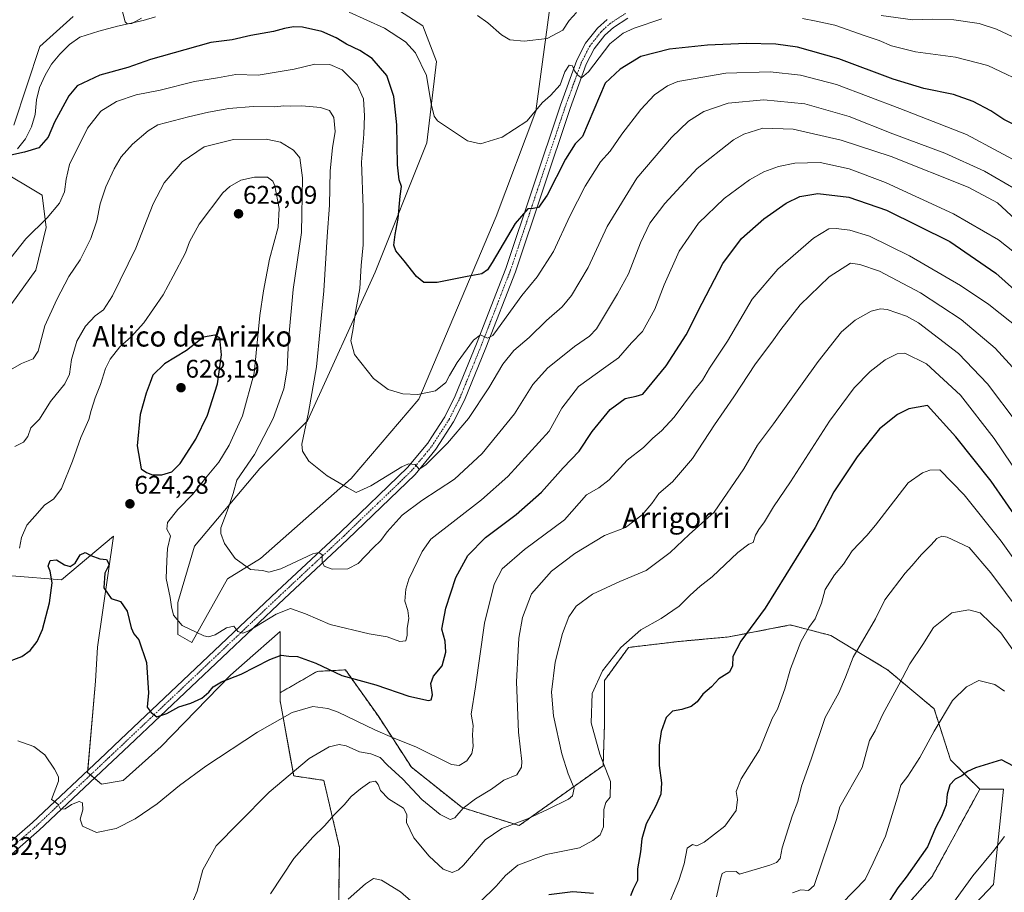
# Model space of a CAD drawing. Units: metres. Extents: x 631370 to 634828, y 4727367 to 4729746.
# Drawn here: x 632812 to 633198, y 4727607 to 4727949 of the extents above; entities that cross this region are included whole.
import ezdxf
from ezdxf.enums import TextEntityAlignment as Align

# ---------------------------------------------------------------- set-up
doc = ezdxf.new("R2010")
doc.units = ezdxf.units.M
doc.header["$MEASUREMENT"] = 0
doc.linetypes.add('TRAZO_Y_PUNTO', pattern=[1, 0.5, -0.25, 0, -0.25])
doc.linetypes.add('TRAZOS', pattern=[0.75, 0.5, -0.25])
for name, color, linetype, lineweight in [('Arbolado forestal', 92, 'TRAZOS', 0), ('Arbolado forestal CxS', 92, 'Continuous', 0), ('Camino', 19, 'Continuous', 0), ('Camino Cxs', 19, 'Continuous', 0), ('Camino eje', 39, 'TRAZO_Y_PUNTO', 13), ('Carátula', 7, 'Continuous', 5), ('Corriente natural lineal', 142, 'Continuous', 13), ('Cultivos herbáceos CxS', 92, 'Continuous', 0), ('Curva de nivel maestra', 36, 'Continuous', 30), ('Curva de nivel normal', 36, 'Continuous', 0), ('Matorral', 135, 'Continuous', 0), ('Matorral CxS', 135, 'Continuous', 0), ('Punto de cota en terreno', 7, 'Continuous', 0), ('Rótulo de punto de cota en terreno', 19, 'Continuous', 0), ('Texto cartográfico', 19, 'Continuous', 0)]:
    doc.layers.add(name, color=color, linetype=linetype, lineweight=lineweight)
doc.styles.add('Arial', font='txt', dxfattribs={"height": 0.2})

# ---------------------------------------------------------------- blocks, each defined once
blk = doc.blocks.new('*U150')
at = {"layer": 'Cultivos herbáceos CxS', "color": 92, "linetype": 'Continuous', "lineweight": 0}
for points in [[(633020.74, 4727962.02, 586.44), (633014.23, 4727913.52, 595.17), (632998.66, 4727872.22, 597.94), (632968.28, 4727800.54, 605.12), (632941.8, 4727769.38, 609.46), (632906.19, 4727738.05, 614.04), (632893.25, 4727730.02, 616.05), (632879.24, 4727705.09, 620.39), (632873.78, 4727708.21, 620.47), (632873.79, 4727720.67, 619.32), (632880.28, 4727742.89, 616.95), (632905.98, 4727773.27, 612.61), (632924.67, 4727791.97, 610), (632951.15, 4727850.41, 602.16), (632971.4, 4727901.05, 595.95), (632975.29, 4727932.99, 592.98), (632969.84, 4727947.02, 591.31), (632951.93, 4727958.71, 590.69)], [(632832.67, 4727950.69, 596.59), (632819.64, 4727938.91, 597.57), (632809.42, 4727908.06, 598.88)], [(632803.19, 4727890.92, 600.51), (632820.55, 4727880.51, 603.63), (632822.15, 4727867.85, 605.26), (632817.98, 4727851.19, 606.59), (632806.3, 4727834.83, 605.78)], [(632808.64, 4727731.2, 621.3), (632828.1, 4727729.64, 625.18), (632848.48, 4727746.77, 624.57), (632842.25, 4727703.14, 626.56), (632841.47, 4727689.9, 627.71), (632838.35, 4727654.06, 628.51), (632843.8, 4727649.38, 628.77), (632852.37, 4727650.94, 628.39), (632867.16, 4727664.19, 627.11), (632894.42, 4727692.23, 624.7), (632899.89, 4727697.05, 624.16), (632913.89, 4727709.37, 622.53), (632913.89, 4727685.29, 627.73), (632913.89, 4727682.1, 628.36), (632919.22, 4727652.68, 635.19), (632931.02, 4727650.94, 637.1), (632937.25, 4727624.45, 641.89), (632936.47, 4727575.36, 647.12)], [(633146.35, 4727586.66, 676.1), (633169.71, 4727613.15, 677.66), (633188.4, 4727647.43, 676.27), (633197.75, 4727647.43, 676.88), (633193.85, 4727610.03, 681.91), (633179.83, 4727595.23, 681.39)]]:
    blk.add_polyline3d(points, dxfattribs=at)
blk = doc.blocks.new('*U153')
at = {"layer": 'Matorral CxS', "color": 135, "linetype": 'Continuous', "lineweight": 0}
for points in [[(633179.83, 4727595.23, 681.39), (633193.85, 4727610.03, 681.91), (633197.75, 4727647.43, 676.88), (633188.4, 4727647.43, 676.27), (633176.96, 4727659.03, 672.78), (633170.5, 4727679.01, 668.86), (633152.28, 4727694.29, 663.23), (633129.95, 4727707.8, 657.15), (633114.08, 4727711.92, 652.86), (633089.98, 4727707.22, 648.91), (633070.59, 4727705.45, 647.16), (633050.61, 4727703.1, 645.33), (633041.21, 4727690.17, 645.62), (633041.2, 4727673.13, 646.52), (633040.62, 4727656.68, 644.7), (633007.7, 4727633.17, 640.31), (632985.37, 4727640.22, 634.71), (632965.39, 4727656.09, 632.54), (632952.46, 4727676.07, 627.94), (632939.53, 4727694.29, 624.19), (632928.37, 4727693.7, 625.65), (632913.89, 4727685.29, 627.73), (632913.89, 4727709.37, 622.53), (632899.89, 4727697.05, 624.16), (632894.42, 4727692.23, 624.7), (632867.16, 4727664.19, 627.11), (632852.37, 4727650.94, 628.39), (632843.8, 4727649.38, 628.77), (632838.35, 4727654.06, 628.51), (632841.47, 4727689.9, 627.71), (632842.25, 4727703.14, 626.56), (632848.48, 4727746.77, 624.57), (632828.1, 4727729.64, 625.18), (632808.64, 4727731.2, 621.3)], [(632806.3, 4727834.83, 605.78), (632817.98, 4727851.19, 606.59), (632822.15, 4727867.85, 605.26), (632820.55, 4727880.51, 603.63), (632803.19, 4727890.92, 600.51)], [(632809.42, 4727908.06, 598.88), (632819.64, 4727938.91, 597.57), (632832.67, 4727950.69, 596.59)], [(632951.93, 4727958.71, 590.69), (632969.84, 4727947.02, 591.31), (632975.29, 4727932.99, 592.98), (632971.4, 4727901.05, 595.95), (632951.15, 4727850.41, 602.16), (632924.67, 4727791.97, 610), (632905.98, 4727773.27, 612.61), (632880.28, 4727742.89, 616.95), (632873.79, 4727720.67, 619.32), (632873.78, 4727708.21, 620.47), (632879.24, 4727705.09, 620.39), (632893.25, 4727730.02, 616.05), (632906.19, 4727738.05, 614.04), (632941.8, 4727769.38, 609.46), (632968.28, 4727800.54, 605.12), (632998.66, 4727872.22, 597.94), (633014.23, 4727913.52, 595.17), (633020.74, 4727962.02, 586.44)]]:
    blk.add_polyline3d(points, dxfattribs=at)
blk = doc.blocks.new('*U189')
at = {"layer": 'Curva de nivel normal', "color": 36, "linetype": 'Continuous', "lineweight": 0}
blk.add_polyline3d([(633204.67, 4727827.58, 630), (633192.04, 4727837.72, 630), (633180.92, 4727845.14, 630), (633160.88, 4727856.7, 630), (633145.15, 4727864.43, 630), (633137.47, 4727866.8, 630), (633132.11, 4727867.42, 630), (633129.14, 4727867.31, 630), (633123.15, 4727863.74, 630), (633109.16, 4727851.54, 630), (633099.12, 4727839.7, 630), (633089.44, 4727823.24, 630), (633082.42, 4727812.63, 630), (633079.62, 4727807.91, 630), (633076.14, 4727803.61, 630), (633068.47, 4727793.45, 630), (633063.56, 4727788.05, 630), (633060.08, 4727785.25, 630), (633056.51, 4727781.56, 630), (633050.11, 4727776.55, 630), (633042.99, 4727768.92, 630), (633038.92, 4727765.72, 630), (633034.07, 4727762.92, 630), (633025.48, 4727753.11, 630), (633009.84, 4727741.58, 630), (633000.98, 4727733.88, 630), (632997.92, 4727727.88, 630), (632994.14, 4727712.55, 630), (632990.58, 4727687.68, 630), (632988.92, 4727676.85, 630), (632989.68, 4727672.42, 630), (632989.43, 4727668.77, 630), (632989.68, 4727664.16, 630), (632989.18, 4727661.42, 630), (632987.14, 4727658.53, 630), (632984.11, 4727656.73, 630), (632981.15, 4727657.13, 630), (632967.16, 4727664.12, 630), (632958.22, 4727667.61, 630), (632951.09, 4727670.72, 630), (632936.69, 4727677.74, 630), (632932.66, 4727679.14, 630), (632926.67, 4727679.88, 630), (632918.59, 4727677.55, 630), (632905.03, 4727669.82, 630), (632884.69, 4727656.44, 630), (632874.45, 4727648.97, 630), (632865.61, 4727641.68, 630), (632857.08, 4727635.87, 630), (632849.52, 4727632.02, 630), (632841.81, 4727630.48, 630), (632836.3, 4727633.02, 630), (632835.47, 4727635.64, 630), (632836.54, 4727639.32, 630), (632836.33, 4727642.06, 630), (632835.02, 4727642.58, 630), (632832.06, 4727641.43, 630), (632829.53, 4727639.78, 630), (632827.72, 4727639.58, 630), (632826.82, 4727641.4, 630), (632825.3, 4727642.82, 630), (632824.17, 4727643.45, 630), (632826.98, 4727650.64, 630), (632826.99, 4727652.32, 630), (632825.31, 4727655.27, 630), (632821.58, 4727660.97, 630), (632817.3, 4727664.28, 630), (632811, 4727666.4, 630)], dxfattribs=at)
blk = doc.blocks.new('*U203')
at = {"layer": 'Curva de nivel normal', "color": 36, "linetype": 'Continuous', "lineweight": 0}
for points in [[(632851.5, 4727954.56, 595), (632853.15, 4727948.54, 595), (632853.92, 4727947.83, 595), (632855.74, 4727947.92, 595), (632859.55, 4727950.06, 595)], [(632940.94, 4727952.31, 595), (632954.9, 4727946.14, 595), (632963.13, 4727940.73, 595), (632966.97, 4727936.43, 595), (632971.29, 4727927.55, 595), (632973.15, 4727916.42, 595), (632974.32, 4727911.54, 595), (632975.6, 4727909.75, 595), (632982.3, 4727905.23, 595), (632987.41, 4727901.82, 595), (632992.58, 4727900.66, 595), (633001.06, 4727903.38, 595), (633010.69, 4727909.58, 595), (633016.81, 4727916.97, 595), (633019.99, 4727919.69, 595), (633023.82, 4727923.8, 595), (633025.55, 4727928.98, 595), (633027.32, 4727931.57, 595), (633028.58, 4727931.28, 595), (633029.4, 4727929.41, 595), (633030.72, 4727927.65, 595), (633032.2, 4727926.56, 595), (633034.94, 4727928.93, 595), (633043.32, 4727939.97, 595), (633048.45, 4727944.12, 595), (633052.81, 4727946.14, 595), (633063.68, 4727949.76, 595)], [(633118.86, 4727949.92, 595), (633124.24, 4727948.84, 595), (633131.52, 4727947.24, 595), (633143.44, 4727943.04, 595), (633148.89, 4727941.26, 595), (633153.78, 4727939.17, 595), (633163.27, 4727936.76, 595), (633178.87, 4727934.67, 595), (633191.56, 4727931.47, 595), (633208.68, 4727923.29, 595)]]:
    blk.add_polyline3d(points, dxfattribs=at)
blk = doc.blocks.new('*U205')
at = {"layer": 'Curva de nivel normal', "color": 36, "linetype": 'Continuous', "lineweight": 0}
for points in [[(633205.26, 4727940.81, 590), (633194.93, 4727945.64, 590), (633188.16, 4727947.89, 590), (633178.21, 4727949.3, 590), (633170.03, 4727949.65, 590), (633162.21, 4727949.33, 590), (633149.76, 4727951.04, 590)], [(633030.16, 4727952.23, 590), (633027.31, 4727949.16, 590), (633024.79, 4727945.3, 590), (633018.68, 4727942.08, 590), (633009.62, 4727941.04, 590), (633003.98, 4727941.57, 590), (633000.7, 4727943.48, 590), (632995.41, 4727948.24, 590), (632991.28, 4727951.01, 590)]]:
    blk.add_polyline3d(points, dxfattribs=at)
blk = doc.blocks.new('*U213')
at = {"layer": 'Curva de nivel normal', "color": 36, "linetype": 'Continuous', "lineweight": 0}
blk.add_polyline3d([(632811.65, 4727741.98, 620), (632812.37, 4727746.26, 620), (632814.46, 4727751.09, 620), (632817.61, 4727754.66, 620), (632821.47, 4727758.94, 620), (632825.14, 4727761.36, 620), (632828.08, 4727765.42, 620), (632832.48, 4727776.23, 620), (632835.69, 4727785.48, 620), (632838.78, 4727792.55, 620), (632839.71, 4727796.13, 620), (632841.29, 4727801.07, 620), (632843.44, 4727806.29, 620), (632845.36, 4727812.59, 620), (632847.18, 4727816.23, 620), (632851.06, 4727821.1, 620), (632855.4, 4727824.93, 620), (632860.47, 4727830.53, 620), (632868.07, 4727841.4, 620), (632871.97, 4727848.8, 620), (632876.82, 4727857.89, 620), (632878.31, 4727862.23, 620), (632882.16, 4727869.23, 620), (632891.46, 4727881.44, 620), (632894.2, 4727884.01, 620), (632898.5, 4727886.45, 620), (632903.84, 4727887.67, 620), (632908.9, 4727887.61, 620), (632910.98, 4727886.09, 620), (632911.76, 4727884.26, 620), (632913.58, 4727875.28, 620), (632913.1, 4727867.97, 620), (632909.78, 4727855.48, 620), (632907.41, 4727843.06, 620), (632905.99, 4727833.32, 620), (632903.73, 4727810.76, 620), (632899.08, 4727794, 620), (632893.85, 4727782.43, 620), (632889.84, 4727775.74, 620), (632885.23, 4727770.28, 620), (632879.47, 4727763.05, 620), (632873.7, 4727757.18, 620), (632869.65, 4727752.16, 620), (632869.46, 4727749.55, 620), (632870.86, 4727746.88, 620), (632869.69, 4727741.88, 620), (632869.47, 4727737.04, 620), (632869.13, 4727730.19, 620), (632870.74, 4727722.64, 620), (632871.22, 4727719, 620), (632872.02, 4727715.77, 620), (632875.4, 4727711.64, 620), (632883.93, 4727707.59, 620), (632885.85, 4727707.2, 620), (632888.41, 4727708.01, 620), (632892.82, 4727710.83, 620), (632895.69, 4727711.44, 620), (632897.31, 4727709.4, 620), (632899.31, 4727708.73, 620), (632901.56, 4727709.55, 620), (632912.38, 4727716.13, 620), (632917.95, 4727718.31, 620), (632923.8, 4727716.25, 620), (632933.47, 4727712.1, 620), (632948.82, 4727708.48, 620), (632955.86, 4727707.21, 620), (632960.82, 4727705.43, 620), (632963.22, 4727705.71, 620), (632963.81, 4727707.96, 620), (632963.77, 4727710.63, 620), (632964.45, 4727714.51, 620), (632964.03, 4727717.61, 620), (632962.87, 4727721.28, 620), (632963.19, 4727725.97, 620), (632964.4, 4727729.9, 620), (632969.61, 4727740.75, 620), (632973.09, 4727745.55, 620), (632992.9, 4727761.05, 620), (633003.22, 4727770.15, 620), (633019.48, 4727787.95, 620), (633024.39, 4727796.97, 620), (633031.02, 4727805.53, 620), (633041.64, 4727813.19, 620), (633046.66, 4727816.72, 620), (633051.79, 4727822.56, 620), (633056.15, 4727827.02, 620), (633060.95, 4727835.82, 620), (633064.64, 4727845.36, 620), (633070.53, 4727858.64, 620), (633078.04, 4727869.56, 620), (633088.12, 4727879.23, 620), (633098.04, 4727886.58, 620), (633103.76, 4727889.69, 620), (633109.41, 4727891.75, 620), (633115.87, 4727893.1, 620), (633125.74, 4727893.38, 620), (633137.15, 4727890.92, 620), (633151.48, 4727885.57, 620), (633178.16, 4727873.26, 620), (633195.82, 4727863.02, 620), (633210.16, 4727851.66, 620)], dxfattribs=at)
blk = doc.blocks.new('*U219')
at = {"layer": 'Curva de nivel normal', "color": 36, "linetype": 'Continuous', "lineweight": 0}
blk.add_polyline3d([(632809.85, 4727781.9, 615), (632813.26, 4727783.62, 615), (632814.92, 4727785.89, 615), (632816.04, 4727789.26, 615), (632819.42, 4727792.7, 615), (632823.79, 4727799.6, 615), (632829.36, 4727806.56, 615), (632831.28, 4727810.26, 615), (632832.03, 4727816.05, 615), (632834.19, 4727823.26, 615), (632837.56, 4727829.21, 615), (632841.38, 4727833.15, 615), (632844.59, 4727835.54, 615), (632848.07, 4727841.02, 615), (632857.33, 4727859.73, 615), (632864.1, 4727877.22, 615), (632868.35, 4727885.46, 615), (632875.47, 4727893.6, 615), (632884.03, 4727899.56, 615), (632895.56, 4727902.4, 615), (632908.44, 4727902.57, 615), (632914.05, 4727901.31, 615), (632919.1, 4727898.19, 615), (632921.59, 4727895.19, 615), (632922.7, 4727887.42, 615), (632922.28, 4727865.85, 615), (632919.05, 4727843.49, 615), (632917.17, 4727823.56, 615), (632916.64, 4727812.23, 615), (632915.32, 4727804.56, 615), (632911.2, 4727792.97, 615), (632903.83, 4727778.86, 615), (632896.88, 4727768.68, 615), (632895.42, 4727763.52, 615), (632893.49, 4727757.57, 615), (632890.58, 4727749.99, 615), (632890.57, 4727747.78, 615), (632892.09, 4727743.84, 615), (632896.3, 4727738.05, 615), (632902.25, 4727733.66, 615), (632907.01, 4727733.25, 615), (632909.48, 4727732.67, 615), (632914.14, 4727734, 615), (632926.67, 4727739.77, 615), (632929.03, 4727740.39, 615), (632930.41, 4727739.37, 615), (632930.46, 4727736.67, 615), (632931.2, 4727734.93, 615), (632934.37, 4727733.77, 615), (632940.47, 4727733.89, 615), (632944.47, 4727736.01, 615), (632950.47, 4727742.2, 615), (632953.4, 4727745.06, 615), (632955.93, 4727748.43, 615), (632961.75, 4727754.95, 615), (632969.48, 4727760.78, 615), (632982.32, 4727769.14, 615), (632993.23, 4727779.22, 615), (633005.9, 4727794.7, 615), (633013.01, 4727806.26, 615), (633018.77, 4727812.73, 615), (633029.45, 4727821.21, 615), (633035.27, 4727825.19, 615), (633037.98, 4727828.1, 615), (633046.25, 4727841.9, 615), (633050.59, 4727849.74, 615), (633055.25, 4727861.89, 615), (633058.94, 4727869.56, 615), (633064.8, 4727877.27, 615), (633077.58, 4727891.08, 615), (633091.76, 4727902.28, 615), (633095.89, 4727904.51, 615), (633103.24, 4727906.88, 615), (633115.23, 4727906.41, 615), (633134.05, 4727902.2, 615), (633153.71, 4727895.68, 615), (633183.89, 4727883.66, 615), (633195.43, 4727877.5, 615), (633202.43, 4727871.01, 615)], dxfattribs=at)
blk = doc.blocks.new('*U228')
at = {"layer": 'Curva de nivel maestra', "color": 36, "linetype": 'Continuous', "lineweight": 30}
blk.add_polyline3d([(632805.68, 4727696.92, 625), (632812.58, 4727699.49, 625), (632815.78, 4727701.88, 625), (632818.62, 4727705.36, 625), (632820.7, 4727710.14, 625), (632823.45, 4727720.59, 625), (632824.46, 4727728.45, 625), (632823.67, 4727732.97, 625), (632822.92, 4727735.01, 625), (632823.63, 4727737.17, 625), (632826.14, 4727737.52, 625), (632829.23, 4727735.56, 625), (632831.47, 4727734.82, 625), (632833.47, 4727736.22, 625), (632835.47, 4727739.46, 625), (632837.42, 4727740.4, 625), (632839.6, 4727739.22, 625), (632843.16, 4727737.91, 625), (632845.76, 4727737.55, 625), (632846.78, 4727735.68, 625), (632845.16, 4727732.28, 625), (632844.68, 4727726.42, 625), (632847.54, 4727722.31, 625), (632851.24, 4727721.06, 625), (632853.89, 4727717.3, 625), (632855.46, 4727710.78, 625), (632856.46, 4727708.4, 625), (632858.51, 4727706.1, 625), (632861.47, 4727697.23, 625), (632862.28, 4727685.25, 625), (632861.78, 4727679.71, 625), (632863.34, 4727677.6, 625), (632865.48, 4727675.86, 625), (632869.49, 4727677.23, 625), (632874.11, 4727679.77, 625), (632878.8, 4727681.16, 625), (632883.14, 4727683.22, 625), (632885.94, 4727685.51, 625), (632887.69, 4727687.62, 625), (632890.89, 4727689.59, 625), (632898.64, 4727692.64, 625), (632909.84, 4727698.35, 625), (632914.33, 4727700, 625), (632917.33, 4727699.72, 625), (632920.78, 4727699.53, 625), (632927.86, 4727696.98, 625), (632938.05, 4727692.02, 625), (632951.44, 4727688.36, 625), (632964.4, 4727684.03, 625), (632972.16, 4727682.23, 625), (632973.21, 4727682.57, 625), (632973.68, 4727684.54, 625), (632973.08, 4727688.97, 625), (632974.11, 4727691.88, 625), (632977.42, 4727695.88, 625), (632978.91, 4727701.22, 625), (632978.62, 4727705.55, 625), (632977.4, 4727710.22, 625), (632978.87, 4727718.55, 625), (632982.8, 4727730.55, 625), (632987.6, 4727739.22, 625), (632994.52, 4727746.22, 625), (633006.57, 4727755.24, 625), (633016.46, 4727764.05, 625), (633024.99, 4727773.54, 625), (633031.22, 4727780.05, 625), (633036.28, 4727787.89, 625), (633043.37, 4727796.52, 625), (633049.28, 4727800.75, 625), (633053.62, 4727801.65, 625), (633056.24, 4727802.49, 625), (633065.4, 4727813.56, 625), (633073.24, 4727825.76, 625), (633079.53, 4727838.16, 625), (633087.61, 4727853.77, 625), (633094.89, 4727863.55, 625), (633103.64, 4727871.3, 625), (633112.48, 4727877.43, 625), (633117.84, 4727880.07, 625), (633124.9, 4727881.17, 625), (633136.99, 4727879.8, 625), (633151.8, 4727874.62, 625), (633176.7, 4727862.37, 625), (633194.77, 4727850.01, 625), (633215.39, 4727831.52, 625)], dxfattribs=at)
blk = doc.blocks.new('*U231')
at = {"layer": 'Curva de nivel maestra', "color": 36, "linetype": 'Continuous', "lineweight": 30}
blk.add_polyline3d([(633204.49, 4727906.84, 600), (633197.82, 4727910.31, 600), (633192.82, 4727913.71, 600), (633185.8, 4727917.29, 600), (633178.15, 4727920.02, 600), (633166.49, 4727922.4, 600), (633154.49, 4727926.02, 600), (633133.08, 4727934.08, 600), (633116.89, 4727938.64, 600), (633108.42, 4727939.85, 600), (633096.81, 4727940.04, 600), (633081.53, 4727939.38, 600), (633066.74, 4727937.82, 600), (633055.46, 4727934.99, 600), (633047.38, 4727930.04, 600), (633041.48, 4727924.48, 600), (633032.58, 4727903.6, 600), (633029.63, 4727900.71, 600), (633025.85, 4727894.75, 600), (633018.72, 4727880.5, 600), (633015.32, 4727875.73, 600), (633013.23, 4727875.35, 600), (633011.09, 4727875.18, 600), (633006.15, 4727869.5, 600), (632997.15, 4727854.1, 600), (632995.29, 4727851.28, 600), (632993.1, 4727849.64, 600), (632987.31, 4727848.71, 600), (632975.52, 4727846.27, 600), (632970.24, 4727846.23, 600), (632967.37, 4727848.64, 600), (632962.6, 4727854.8, 600), (632959.35, 4727858.66, 600), (632958.54, 4727860.97, 600), (632959.03, 4727865.12, 600), (632960.23, 4727871.42, 600), (632960.94, 4727880.12, 600), (632961.46, 4727883.99, 600), (632960.57, 4727886.61, 600), (632959.94, 4727892.46, 600), (632959.72, 4727908.2, 600), (632958.58, 4727919.3, 600), (632955.72, 4727927.46, 600), (632949.98, 4727934.14, 600), (632945.14, 4727937.34, 600), (632939.94, 4727939.76, 600), (632935.92, 4727942.36, 600), (632930.2, 4727944.82, 600), (632922.7, 4727946.44, 600), (632919.14, 4727946.56, 600), (632915.68, 4727945.9, 600), (632911.31, 4727944.76, 600), (632902.35, 4727943.2, 600), (632895.02, 4727941.5, 600), (632886.74, 4727940.43, 600), (632876.5, 4727937.64, 600), (632863, 4727933.8, 600), (632854.11, 4727930.69, 600), (632843.2, 4727927.66, 600), (632834.27, 4727923.41, 600), (632831.02, 4727919.56, 600), (632825.34, 4727909.23, 600), (632822.92, 4727903.37, 600), (632819.17, 4727899.17, 600), (632813.6, 4727897.5, 600), (632808.17, 4727896.26, 600)], dxfattribs=at)
blk = doc.blocks.new('5PATER')
at = {"layer": 'Carátula', "linetype": 'Continuous', "lineweight": 5}
h = blk.add_hatch(color=250, dxfattribs=at)
edge = h.paths.add_edge_path()
edge.add_ellipse((0, 0.01), major_axis=(-1.33, -1.34), ratio=0.999422, start_angle=0, end_angle=360)

msp = doc.modelspace()

# ---------------------------------------------------------------- linework, layer by layer
at = {"layer": 'Arbolado forestal', "color": 92, "linetype": 'TRAZOS', "lineweight": 0}
for points in [[(633188.4, 4727647.43, 676.27), (633176.96, 4727659.03, 672.78), (633170.5, 4727679.01, 668.86), (633152.28, 4727694.29, 663.23), (633129.95, 4727707.8, 657.15), (633114.08, 4727711.92, 652.86), (633089.98, 4727707.22, 648.91), (633070.59, 4727705.46, 647.16), (633050.61, 4727703.1, 645.33), (633041.2, 4727690.17, 645.62), (633041.2, 4727673.13, 646.52), (633040.62, 4727656.68, 644.7), (633007.7, 4727633.17, 640.31), (632985.37, 4727640.22, 634.71), (632965.39, 4727656.09, 632.54), (632952.46, 4727676.07, 627.94), (632939.53, 4727694.29, 624.19), (632928.37, 4727693.7, 625.65), (632913.89, 4727685.29, 627.73)], [(632913.89, 4727685.29, 627.73), (632913.89, 4727682.11, 628.36), (632919.22, 4727652.68, 635.19), (632931.02, 4727650.94, 637.1), (632937.25, 4727624.45, 641.89), (632936.47, 4727575.36, 647.12)], [(633146.35, 4727586.66, 676.11), (633169.71, 4727613.15, 677.66), (633188.4, 4727647.43, 676.27)]]:
    msp.add_polyline3d(points, dxfattribs=at)
at = {"layer": 'Arbolado forestal CxS', "color": 92, "linetype": 'Continuous', "lineweight": 0}
msp.add_polyline3d([(632936.47, 4727575.36, 647.12), (632937.25, 4727624.45, 641.89), (632931.02, 4727650.94, 637.1), (632919.22, 4727652.68, 635.19), (632913.89, 4727682.1, 628.36), (632913.89, 4727685.29, 627.73), (632928.37, 4727693.7, 625.65), (632939.53, 4727694.29, 624.19), (632952.46, 4727676.07, 627.94), (632965.39, 4727656.09, 632.54), (632985.37, 4727640.22, 634.71), (633007.7, 4727633.17, 640.31), (633040.62, 4727656.68, 644.7), (633041.2, 4727673.13, 646.52), (633041.2, 4727690.17, 645.62), (633050.61, 4727703.1, 645.33), (633070.59, 4727705.45, 647.16), (633089.98, 4727707.22, 648.91), (633114.08, 4727711.92, 652.86), (633129.95, 4727707.8, 657.15), (633152.28, 4727694.29, 663.23), (633170.5, 4727679.01, 668.86), (633176.96, 4727659.03, 672.78), (633188.4, 4727647.43, 676.27), (633188.4, 4727647.43, 676.27), (633169.71, 4727613.15, 677.66), (633146.35, 4727586.66, 676.1)], dxfattribs=at)
at = {"layer": 'Camino', "color": 19, "linetype": 'Continuous', "lineweight": 0}
for points in [[(632795.47, 4727615.96, 632.51), (632816.7, 4727634.35, 630.94), (632845.4, 4727661.4, 627.56), (632848.73, 4727664.56, 627.19), (632912.72, 4727725.13, 617.28), (632937.64, 4727748.38, 613.72), (632963.94, 4727773.72, 610.05), (632971.8, 4727783.22, 609.1), (632973.15, 4727785.31, 608.75), (632978.47, 4727793.6, 607.97), (632982.62, 4727801.84, 607.06), (632990.91, 4727822.19, 605.1), (633002.44, 4727851.85, 601.88), (633023.88, 4727915.92, 596.13), (633030.31, 4727933.58, 594.25), (633033.71, 4727940.18, 593.77), (633038.37, 4727946.07, 593.23), (633042.2, 4727949.56, 592.96)], [(633050.35, 4727950.08, 592.48), (633044.66, 4727946.37, 593.25), (633041.32, 4727943.32, 593.15), (633037.11, 4727938, 594), (633034, 4727931.96, 594.54), (633027.67, 4727914.6, 596.1), (633006.22, 4727850.49, 602.44), (632994.64, 4727820.71, 605.68), (632986.28, 4727800.18, 607.28), (632981.97, 4727791.6, 608.37), (632975.05, 4727780.84, 609.6), (632973.43, 4727778.88, 609.77), (632966.89, 4727770.99, 610.71), (632940.4, 4727745.46, 613.5), (632915.47, 4727722.21, 617.85), (632854.69, 4727664.66, 626.82), (632848.16, 4727658.48, 627.55), (632819.4, 4727631.37, 631.05), (632797.99, 4727612.83, 632.59)]]:
    msp.add_polyline3d(points, dxfattribs=at)
at = {"layer": 'Camino Cxs', "color": 19, "linetype": 'Continuous', "lineweight": 0}
for points in [[(632795.47, 4727615.96, 632.51), (632816.7, 4727634.35, 630.94), (632845.4, 4727661.4, 627.56), (632848.73, 4727664.56, 627.19), (632912.72, 4727725.13, 617.28), (632937.64, 4727748.38, 613.72), (632963.94, 4727773.72, 610.05), (632971.8, 4727783.22, 609.1), (632973.15, 4727785.31, 608.75), (632978.47, 4727793.6, 607.97), (632982.62, 4727801.84, 607.06), (632990.91, 4727822.19, 605.1), (633002.44, 4727851.85, 601.88), (633023.88, 4727915.92, 596.13), (633030.31, 4727933.58, 594.25), (633033.71, 4727940.18, 593.77), (633038.37, 4727946.07, 593.23), (633042.2, 4727949.56, 592.96)], [(633050.35, 4727950.08, 592.48), (633044.66, 4727946.37, 593.25), (633041.32, 4727943.32, 593.15), (633037.11, 4727938, 594), (633034, 4727931.96, 594.54), (633027.67, 4727914.6, 596.1), (633006.22, 4727850.49, 602.44), (632994.64, 4727820.71, 605.68), (632986.28, 4727800.18, 607.28), (632981.97, 4727791.6, 608.37), (632975.05, 4727780.84, 609.6), (632973.43, 4727778.88, 609.77), (632966.89, 4727770.99, 610.71), (632940.4, 4727745.46, 613.5), (632915.47, 4727722.21, 617.85), (632854.69, 4727664.66, 626.82), (632848.16, 4727658.48, 627.55), (632819.4, 4727631.37, 631.05), (632797.99, 4727612.83, 632.59)]]:
    msp.add_polyline3d(points, dxfattribs=at)
at = {"layer": 'Camino eje', "color": 39, "linetype": 'TRAZO_Y_PUNTO', "lineweight": 13}
msp.add_polyline3d([(632807.44, 4727623.67, 631.89), (632818.05, 4727632.86, 630.96), (632846.78, 4727659.94, 627.39), (632848.45, 4727661.52, 627.31), (632883.71, 4727694.9, 622.12), (632914.1, 4727723.67, 617.44), (632926.56, 4727735.3, 615.44), (632939.02, 4727746.92, 613.65), (632952.17, 4727759.59, 611.95), (632965.42, 4727772.36, 610.32), (632968.69, 4727776.3, 609.83), (632973.43, 4727782.03, 609.26), (632974.1, 4727783.08, 609.08), (632977.56, 4727788.46, 608.57), (632980.22, 4727792.6, 608.12), (632982.38, 4727796.89, 607.71), (632984.45, 4727801.01, 607.17), (632992.78, 4727821.45, 605.41), (633004.33, 4727851.17, 602.17), (633025.78, 4727915.26, 596.09), (633028.94, 4727923.94, 595.12), (633032.16, 4727932.77, 594.5), (633035.41, 4727939.09, 593.84), (633039.85, 4727944.7, 593.22), (633041.52, 4727946.22, 593.09), (633043.43, 4727947.97, 592.91), (633049.47, 4727951.9, 592.33)], dxfattribs=at)
at = {"layer": 'Corriente natural lineal', "color": 142, "linetype": 'Continuous', "lineweight": 13}
msp.add_polyline3d([(632810.82, 4727898.76, 599.4), (632813.98, 4727902.63, 599.13), (632816.36, 4727907.43, 598.74), (632817.78, 4727912.22, 598.68), (632818.34, 4727917.99, 598.4), (632819.52, 4727922.83, 597.95), (632821.68, 4727927.64, 597.66), (632824.19, 4727931.96, 597.63), (632827.47, 4727935.84, 597.43), (632831.27, 4727939.63, 597.17), (632835.35, 4727942.51, 596.87), (632842.73, 4727944.95, 596.35), (632850.03, 4727946.88, 595.67), (632860.18, 4727949.15, 595.35), (632864.98, 4727950.53, 595.36)], dxfattribs=at)
at = {"layer": 'Cultivos herbáceos CxS', "color": 92, "linetype": 'Continuous', "lineweight": 0}
for points in [[(633020.74, 4727962.02, 586.44), (633014.23, 4727913.52, 595.17), (632998.65, 4727872.22, 597.94), (632968.28, 4727800.54, 605.12), (632941.8, 4727769.38, 609.46), (632906.18, 4727738.05, 614.04), (632893.25, 4727730.02, 616.05), (632879.24, 4727705.09, 620.39), (632873.78, 4727708.21, 620.47), (632873.78, 4727720.67, 619.32), (632880.28, 4727742.89, 616.95), (632905.98, 4727773.28, 612.61), (632924.67, 4727791.97, 610), (632951.15, 4727850.41, 602.16), (632971.4, 4727901.05, 595.95), (632975.29, 4727932.99, 592.98), (632969.84, 4727947.02, 591.31), (632951.93, 4727958.71, 590.69)], [(632832.67, 4727950.69, 596.59), (632819.64, 4727938.91, 597.57), (632809.42, 4727908.06, 598.88)], [(632803.19, 4727890.92, 600.51), (632820.55, 4727880.51, 603.63), (632822.15, 4727867.85, 605.26), (632817.98, 4727851.19, 606.59), (632806.3, 4727834.83, 605.78)], [(632808.63, 4727731.2, 621.3), (632828.1, 4727729.64, 625.18), (632848.48, 4727746.77, 624.57), (632842.25, 4727703.14, 626.56), (632841.47, 4727689.9, 627.71), (632838.42, 4727654.82, 628.54), (632838.35, 4727654.06, 628.51), (632839.5, 4727653.08, 628.41), (632841.03, 4727651.76, 628.46), (632843.8, 4727649.38, 628.77), (632852.37, 4727650.94, 628.39), (632867.16, 4727664.19, 627.11), (632894.42, 4727692.23, 624.7), (632899.89, 4727697.05, 624.16), (632913.89, 4727709.38, 622.53), (632913.89, 4727685.29, 627.73)], [(632913.89, 4727685.29, 627.73), (632913.89, 4727682.11, 628.36), (632919.22, 4727652.68, 635.19), (632931.02, 4727650.94, 637.1), (632937.25, 4727624.45, 641.89), (632936.47, 4727575.36, 647.12)], [(633188.4, 4727647.43, 676.27), (633197.75, 4727647.43, 676.88), (633193.85, 4727610.03, 681.91), (633179.83, 4727595.23, 681.39), (633146.35, 4727560.17, 679.54), (633108.97, 4727524.33, 674.38), (633096.51, 4727506.41, 674.86), (633098.84, 4727485.37, 678.79), (633108.96, 4727425.38, 688.62), (633101.08, 4727399.2, 690.84)], [(633146.35, 4727586.66, 676.11), (633169.71, 4727613.15, 677.66), (633188.4, 4727647.43, 676.27)]]:
    msp.add_polyline3d(points, dxfattribs=at)
at = {"layer": 'Curva de nivel maestra', "color": 36, "linetype": 'Continuous', "lineweight": 30}
for points in [[(632867.53, 4727770.77, 625), (632871.44, 4727771.96, 625), (632874.73, 4727775.27, 625), (632880.85, 4727784.85, 625), (632885.46, 4727794.22, 625), (632889.31, 4727806.57, 625), (632890.84, 4727817.87, 625), (632890.3, 4727824.39, 625), (632888.23, 4727825.68, 625), (632883.79, 4727824.78, 625), (632877.18, 4727819.67, 625), (632868.53, 4727814.33, 625), (632863.96, 4727809.96, 625), (632862.92, 4727807.05, 625), (632861.28, 4727802.85, 625), (632859.01, 4727794.56, 625), (632857.8, 4727782.2, 625), (632859.31, 4727773.19, 625), (632861.44, 4727771.68, 625), (632863.8, 4727770.86, 625), (632867.53, 4727770.77, 625)], [(633209.81, 4727744.06, 650), (633192.96, 4727768.35, 650), (633178.99, 4727785.73, 650), (633167.95, 4727798.02, 650), (633160.62, 4727796.74, 650), (633156.19, 4727794.51, 650), (633149.03, 4727788.84, 650), (633140.38, 4727777.84, 650), (633131.2, 4727764.18, 650), (633123.78, 4727750.14, 650), (633112.27, 4727731.59, 650), (633104.25, 4727718.46, 650), (633094.72, 4727705.53, 650), (633091.52, 4727699.55, 650), (633091.43, 4727695.88, 650), (633090.28, 4727693.44, 650), (633086.09, 4727690.77, 650), (633083.15, 4727687.67, 650), (633079.81, 4727684.78, 650), (633077.48, 4727681.76, 650), (633075.15, 4727679.87, 650), (633071.48, 4727678.69, 650), (633067.81, 4727678.1, 650), (633065.42, 4727675.64, 650), (633063.41, 4727670.04, 650), (633062.61, 4727664.69, 650), (633062.62, 4727656.78, 650), (633063.55, 4727650.02, 650), (633063.26, 4727645.55, 650), (633061.26, 4727640.88, 650), (633057.5, 4727633.91, 650), (633055.86, 4727627.98, 650), (633055.36, 4727622.91, 650), (633054.07, 4727616.22, 650), (633054.12, 4727611.64, 650), (633052.42, 4727608.24, 650), (633051.41, 4727605.64, 650)], [(633201.62, 4727656.52, 675), (633196.99, 4727659.05, 675), (633186.75, 4727655.88, 675), (633183.66, 4727654.37, 675), (633181.35, 4727652.71, 675), (633178.74, 4727651.38, 675), (633176.62, 4727649.22, 675), (633175.63, 4727645.55, 675), (633175.23, 4727641.36, 675), (633173.47, 4727636.8, 675), (633171.17, 4727632.54, 675), (633167.97, 4727624.91, 675), (633159.48, 4727612.9, 675), (633156.23, 4727608.72, 675), (633151.68, 4727601.67, 675)], [(633036.85, 4727606.58, 650), (633028.8, 4727607.2, 650), (633019.37, 4727605.95, 650)]]:
    msp.add_polyline3d(points, dxfattribs=at)
at = {"layer": 'Curva de nivel normal', "color": 36, "linetype": 'Continuous', "lineweight": 0}
for points in [[(633208.57, 4727890.82, 605), (633183.23, 4727904.43, 605), (633157.11, 4727914.52, 605), (633132.19, 4727923.94, 605), (633118.02, 4727927.71, 605), (633106.2, 4727928.98, 605), (633088.83, 4727928.48, 605), (633069.99, 4727925.14, 605), (633065.85, 4727923.45, 605), (633060.78, 4727919.89, 605), (633055.45, 4727914.23, 605), (633047.96, 4727904.55, 605), (633043.36, 4727897.87, 605), (633039.65, 4727893.63, 605), (633033.59, 4727884.14, 605), (633027.57, 4727872.26, 605), (633021.19, 4727858.4, 605), (633014.81, 4727848.56, 605), (633008.72, 4727841.14, 605), (632999.25, 4727827.93, 605), (632997.33, 4727825.54, 605), (632995.25, 4727824.5, 605), (632992.48, 4727825.71, 605), (632989.71, 4727823.66, 605), (632983.34, 4727814.89, 605), (632980.3, 4727809.86, 605), (632978.9, 4727807.04, 605), (632974.81, 4727803.74, 605), (632967.93, 4727802.38, 605), (632962.04, 4727802.57, 605), (632956.32, 4727804.32, 605), (632950.55, 4727808.64, 605), (632943.05, 4727818.06, 605), (632941.59, 4727823.35, 605), (632942.41, 4727827.51, 605), (632943.58, 4727835.38, 605), (632945.16, 4727843.93, 605), (632945.74, 4727852.98, 605), (632946.42, 4727861.13, 605), (632946.47, 4727875.71, 605), (632945.81, 4727893.56, 605), (632946.68, 4727904.48, 605), (632947.07, 4727911.68, 605), (632946.58, 4727918.39, 605), (632944.19, 4727923.81, 605), (632938.18, 4727929.7, 605), (632933.45, 4727931.87, 605), (632927.55, 4727931.97, 605), (632919.47, 4727929.98, 605), (632905.33, 4727927.69, 605), (632896.56, 4727927.97, 605), (632889.37, 4727926.54, 605), (632880.32, 4727925.12, 605), (632866.85, 4727921.81, 605), (632857.47, 4727919.94, 605), (632849.73, 4727917.34, 605), (632843.5, 4727913.56, 605), (632838.32, 4727906.9, 605), (632831.23, 4727892.59, 605), (632829.92, 4727886.9, 605), (632829.31, 4727881.89, 605), (632827.37, 4727877.37, 605), (632822.53, 4727871.71, 605), (632814.17, 4727863.4, 605), (632808.24, 4727855.96, 605)], [(632804.7, 4727810.09, 610), (632812.44, 4727814.52, 610), (632817.01, 4727816.32, 610), (632818.9, 4727819.34, 610), (632821.63, 4727829.23, 610), (632826.34, 4727839.56, 610), (632830.93, 4727848.7, 610), (632835.47, 4727855.23, 610), (632839.64, 4727863.54, 610), (632842.04, 4727870.46, 610), (632843.34, 4727877.16, 610), (632845.45, 4727883.84, 610), (632848.79, 4727890.89, 610), (632851.54, 4727895.56, 610), (632855.97, 4727900.56, 610), (632862.09, 4727905.85, 610), (632865.97, 4727908.18, 610), (632877.94, 4727911.32, 610), (632885.76, 4727913.18, 610), (632893.8, 4727914.62, 610), (632903.38, 4727915.42, 610), (632911.78, 4727915.27, 610), (632915.38, 4727915.57, 610), (632917.8, 4727915.45, 610), (632922.36, 4727915.59, 610), (632929.72, 4727914.95, 610), (632933.31, 4727913.85, 610), (632935, 4727910.99, 610), (632935.55, 4727905.56, 610), (632934.46, 4727899.2, 610), (632933.55, 4727890.13, 610), (632933.33, 4727876.65, 610), (632932.31, 4727864.36, 610), (632931.1, 4727843.01, 610), (632928.18, 4727813.18, 610), (632925, 4727795.32, 610), (632922.42, 4727782.84, 610), (632922.66, 4727780.14, 610), (632925.11, 4727776.19, 610), (632932.3, 4727770.38, 610), (632940.17, 4727765.88, 610), (632943.79, 4727763.95, 610), (632949.53, 4727766.56, 610), (632961.66, 4727773.98, 610), (632964.29, 4727775.11, 610), (632966.84, 4727774.92, 610), (632968.41, 4727773.06, 610), (632971.08, 4727774.7, 610), (632979.56, 4727783.24, 610), (632987.76, 4727792.98, 610), (632995.85, 4727804.91, 610), (633001.26, 4727814.21, 610), (633005.57, 4727819.59, 610), (633011.56, 4727824.7, 610), (633018.36, 4727831.32, 610), (633024.59, 4727836.77, 610), (633028.28, 4727841.2, 610), (633034.71, 4727852.23, 610), (633042.18, 4727868.23, 610), (633053.91, 4727887.22, 610), (633067.52, 4727903.19, 610), (633074.18, 4727909.55, 610), (633080.13, 4727913.45, 610), (633089.71, 4727916.62, 610), (633103.7, 4727917.97, 610), (633119.84, 4727916.35, 610), (633137.16, 4727911.47, 610), (633154.28, 4727904.69, 610), (633174.7, 4727897.1, 610), (633190.3, 4727890.04, 610), (633206.51, 4727880.58, 610)], [(633205.4, 4727808.46, 635), (633194.48, 4727820.54, 635), (633181.16, 4727831.71, 635), (633165.22, 4727842.2, 635), (633149.1, 4727850.68, 635), (633141.35, 4727853.39, 635), (633137.76, 4727853.84, 635), (633129.3, 4727848.56, 635), (633117.98, 4727837.56, 635), (633110.32, 4727827.89, 635), (633106.84, 4727822.89, 635), (633100.48, 4727814.37, 635), (633091.95, 4727801.47, 635), (633084.39, 4727790.46, 635), (633075.71, 4727777.23, 635), (633067.88, 4727768.14, 635), (633062.49, 4727763.51, 635), (633059.75, 4727759.55, 635), (633055.94, 4727755.18, 635), (633049.43, 4727750.18, 635), (633041.13, 4727746.96, 635), (633029.58, 4727740, 635), (633020.34, 4727732.97, 635), (633012.54, 4727724.11, 635), (633009.02, 4727714.89, 635), (633007.55, 4727706.78, 635), (633007.29, 4727701.88, 635), (633006.65, 4727689.55, 635), (633007.38, 4727669.88, 635), (633008.79, 4727658.35, 635), (633008.61, 4727656.09, 635), (633006.79, 4727653.1, 635), (633001.68, 4727650.99, 635), (632996.88, 4727647.42, 635), (632990.56, 4727643.65, 635), (632985.66, 4727640.08, 635), (632982.41, 4727636.29, 635), (632980.65, 4727635.51, 635), (632976.75, 4727637.52, 635), (632969.55, 4727643.36, 635), (632962.04, 4727651.34, 635), (632956.03, 4727656.88, 635), (632953.09, 4727659.94, 635), (632949.47, 4727661.31, 635), (632945.04, 4727662.11, 635), (632939.78, 4727664.47, 635), (632937.05, 4727665.04, 635), (632933.14, 4727664.09, 635), (632925.26, 4727659.55, 635), (632909.63, 4727646.26, 635), (632897.74, 4727634.22, 635), (632888.84, 4727625.22, 635), (632883.6, 4727615.78, 635), (632881.39, 4727607.47, 635), (632878.47, 4727600.7, 635)], [(633203.14, 4727791.1, 640), (633191.45, 4727806.58, 640), (633180.07, 4727818.47, 640), (633164.36, 4727830.43, 640), (633159.69, 4727833.08, 640), (633152.05, 4727835.64, 640), (633149.53, 4727835.93, 640), (633145.8, 4727835.06, 640), (633139.51, 4727831.56, 640), (633134.2, 4727826.89, 640), (633125.06, 4727815.23, 640), (633107.44, 4727790.87, 640), (633101.22, 4727782.46, 640), (633095.88, 4727773.19, 640), (633084.18, 4727756.22, 640), (633074.45, 4727747.39, 640), (633066.89, 4727740.4, 640), (633057.48, 4727733.29, 640), (633047.15, 4727729.02, 640), (633036.48, 4727724, 640), (633030.09, 4727719.33, 640), (633027.16, 4727715.15, 640), (633024.67, 4727708.55, 640), (633021.76, 4727697.32, 640), (633020.4, 4727685.48, 640), (633021.22, 4727676.29, 640), (633024.43, 4727661.29, 640), (633026.97, 4727653.44, 640), (633029.26, 4727647.88, 640), (633028.59, 4727644.9, 640), (633027.11, 4727643.55, 640), (633019.11, 4727639.63, 640), (633010.98, 4727635.9, 640), (633000.92, 4727632.09, 640), (632994.41, 4727627.58, 640), (632985.81, 4727617.68, 640), (632983.86, 4727615.8, 640), (632981.36, 4727614.81, 640), (632977.92, 4727616.13, 640), (632972.39, 4727621.15, 640), (632966.39, 4727628.41, 640), (632963.5, 4727634.42, 640), (632963.62, 4727637.48, 640), (632962.28, 4727640.03, 640), (632956.41, 4727643.7, 640), (632953.3, 4727646.94, 640), (632952.39, 4727649.37, 640), (632951.3, 4727650.68, 640), (632949.14, 4727650.19, 640), (632945.47, 4727647.65, 640), (632941.8, 4727644.54, 640), (632939.06, 4727641.33, 640), (632935.16, 4727637.44, 640), (632931.37, 4727633.15, 640), (632926.72, 4727628.7, 640), (632919.26, 4727620.21, 640), (632910.16, 4727606.46, 640)], [(633210.95, 4727760.06, 645), (633194.09, 4727785.07, 645), (633180.82, 4727802.11, 645), (633167.49, 4727814.37, 645), (633159.02, 4727818.56, 645), (633156.03, 4727818.25, 645), (633151.29, 4727816.01, 645), (633145.36, 4727811.4, 645), (633139.12, 4727804.95, 645), (633129.47, 4727791.91, 645), (633114.11, 4727768.07, 645), (633107.52, 4727758.3, 645), (633104.01, 4727752.37, 645), (633101.69, 4727749.42, 645), (633100.47, 4727747.18, 645), (633099.48, 4727744.29, 645), (633097.79, 4727743.64, 645), (633093.55, 4727740.37, 645), (633083.41, 4727730.83, 645), (633078.74, 4727727.08, 645), (633074.8, 4727723.55, 645), (633070.48, 4727719.3, 645), (633063.43, 4727714.39, 645), (633055.48, 4727710.06, 645), (633047.53, 4727703.13, 645), (633040.4, 4727693.95, 645), (633036.37, 4727685.08, 645), (633036, 4727673.52, 645), (633039.35, 4727661.24, 645), (633043.58, 4727650.47, 645), (633043.37, 4727644.33, 645), (633041.68, 4727642.18, 645), (633040.85, 4727639.44, 645), (633040.75, 4727632.74, 645), (633039.43, 4727629.55, 645), (633036.61, 4727627.34, 645), (633031.34, 4727624.51, 645), (633018.23, 4727621.89, 645), (633007.23, 4727617.69, 645), (633002.27, 4727613.59, 645), (632998.62, 4727609.37, 645), (632992.45, 4727603.25, 645)], [(633217.98, 4727715.09, 655), (633196.77, 4727744.84, 655), (633182.3, 4727762.91, 655), (633172.69, 4727772.75, 655), (633168.79, 4727772.6, 655), (633165.95, 4727771.55, 655), (633160.32, 4727767.63, 655), (633147.46, 4727751.04, 655), (633144.05, 4727747.03, 655), (633138.33, 4727740.96, 655), (633134.98, 4727735.83, 655), (633131.37, 4727731.58, 655), (633127.74, 4727725.85, 655), (633126.31, 4727720.4, 655), (633123.9, 4727714.37, 655), (633121.4, 4727710.85, 655), (633118.27, 4727705.26, 655), (633114.16, 4727694.65, 655), (633111.95, 4727686.86, 655), (633109.04, 4727678.88, 655), (633107.03, 4727675.16, 655), (633102.06, 4727662.9, 655), (633094.86, 4727651.5, 655), (633092.86, 4727646.62, 655), (633093.38, 4727643.4, 655), (633092.88, 4727639.15, 655), (633088.36, 4727632.95, 655), (633080.29, 4727626.71, 655), (633077.42, 4727625.2, 655), (633075.72, 4727625.73, 655), (633073.55, 4727624.29, 655), (633072.39, 4727618.22, 655), (633070.28, 4727611.7, 655), (633065.52, 4727600.17, 655)], [(633204.33, 4727716.94, 660), (633192.74, 4727732.41, 660), (633184.2, 4727742.26, 660), (633175.66, 4727746.37, 660), (633173.49, 4727746.78, 660), (633171.55, 4727745.9, 660), (633169.38, 4727743.37, 660), (633165.55, 4727739.53, 660), (633161.82, 4727735.16, 660), (633159.16, 4727732.26, 660), (633151.18, 4727721.72, 660), (633147.53, 4727714.38, 660), (633138.72, 4727699.28, 660), (633135.75, 4727691.42, 660), (633133.18, 4727685.22, 660), (633127.77, 4727675.55, 660), (633122.24, 4727659.28, 660), (633118.47, 4727648.64, 660), (633117.08, 4727642.7, 660), (633114.75, 4727636.86, 660), (633110.84, 4727624.47, 660), (633110.12, 4727620.26, 660), (633108.69, 4727618.66, 660), (633106.09, 4727617.64, 660), (633094.1, 4727614.17, 660), (633092.8, 4727615.12, 660), (633088.67, 4727615.02, 660), (633087.38, 4727614.33, 660), (633086.63, 4727612.11, 660), (633085.11, 4727605.19, 660)], [(633208.62, 4727692.01, 665), (633196.75, 4727708.79, 665), (633188.55, 4727716.61, 665), (633184.07, 4727717.79, 665), (633177.52, 4727716.67, 665), (633170.3, 4727710.86, 665), (633166.04, 4727704.3, 665), (633160.97, 4727696.7, 665), (633156.64, 4727688.38, 665), (633150.44, 4727676.92, 665), (633147.42, 4727670.38, 665), (633145.2, 4727666.59, 665), (633142.24, 4727655.94, 665), (633133.54, 4727640.59, 665), (633132.16, 4727635.55, 665), (633123.48, 4727609.68, 665), (633121.26, 4727607.71, 665), (633118.26, 4727607.99, 665), (633114.92, 4727606.79, 665)], [(633198.14, 4727685.87, 670), (633194.37, 4727688.53, 670), (633188.06, 4727690.12, 670), (633183.19, 4727687.67, 670), (633177.74, 4727682.22, 670), (633170.49, 4727670.22, 670), (633164.97, 4727659.88, 670), (633160.24, 4727652.55, 670), (633157.5, 4727649.05, 670), (633156.2, 4727644.31, 670), (633151.4, 4727628.99, 670), (633146.61, 4727618.55, 670), (633143.48, 4727612.03, 670), (633139.21, 4727607.71, 670), (633133.81, 4727602.08, 670)], [(633198.17, 4727628.92, 680), (633193.93, 4727623.36, 680), (633185.66, 4727613.44, 680), (633171.63, 4727594, 680)], [(632968.25, 4727600.99, 645), (632961.08, 4727607.16, 645), (632953.64, 4727611.72, 645), (632950.48, 4727612.38, 645), (632947.35, 4727610.39, 645), (632940.65, 4727604.28, 645)]]:
    msp.add_polyline3d(points, dxfattribs=at)
at = {"layer": 'Matorral', "color": 135, "linetype": 'Continuous', "lineweight": 0}
for points in [[(633020.74, 4727962.02, 586.44), (633014.23, 4727913.52, 595.17), (632998.65, 4727872.22, 597.94), (632968.28, 4727800.54, 605.12), (632941.8, 4727769.38, 609.46), (632906.18, 4727738.05, 614.04), (632893.25, 4727730.02, 616.05), (632879.24, 4727705.09, 620.39), (632873.78, 4727708.21, 620.47), (632873.78, 4727720.67, 619.32), (632880.28, 4727742.89, 616.95), (632905.98, 4727773.28, 612.61), (632924.67, 4727791.97, 610), (632951.15, 4727850.41, 602.16), (632971.4, 4727901.05, 595.95), (632975.29, 4727932.99, 592.98), (632969.84, 4727947.02, 591.31), (632951.93, 4727958.71, 590.69)], [(632832.67, 4727950.69, 596.59), (632819.64, 4727938.91, 597.57), (632809.42, 4727908.06, 598.88)], [(632803.19, 4727890.92, 600.51), (632820.55, 4727880.51, 603.63), (632822.15, 4727867.85, 605.26), (632817.98, 4727851.19, 606.59), (632806.3, 4727834.83, 605.78)], [(632808.63, 4727731.2, 621.3), (632828.1, 4727729.64, 625.18), (632848.48, 4727746.77, 624.57), (632842.25, 4727703.14, 626.56), (632841.47, 4727689.9, 627.71), (632838.42, 4727654.82, 628.54), (632838.35, 4727654.06, 628.51), (632839.5, 4727653.08, 628.41), (632841.03, 4727651.76, 628.46), (632843.8, 4727649.38, 628.77), (632852.37, 4727650.94, 628.39), (632867.16, 4727664.19, 627.11), (632894.42, 4727692.23, 624.7), (632899.89, 4727697.05, 624.16), (632913.89, 4727709.38, 622.53), (632913.89, 4727685.29, 627.73)], [(633188.4, 4727647.43, 676.27), (633176.96, 4727659.03, 672.78), (633170.5, 4727679.01, 668.86), (633152.28, 4727694.29, 663.23), (633129.95, 4727707.8, 657.15), (633114.08, 4727711.92, 652.86), (633089.98, 4727707.22, 648.91), (633070.59, 4727705.46, 647.16), (633050.61, 4727703.1, 645.33), (633041.2, 4727690.17, 645.62), (633041.2, 4727673.13, 646.52), (633040.62, 4727656.68, 644.7), (633007.7, 4727633.17, 640.31), (632985.37, 4727640.22, 634.71), (632965.39, 4727656.09, 632.54), (632952.46, 4727676.07, 627.94), (632939.53, 4727694.29, 624.19), (632928.37, 4727693.7, 625.65), (632913.89, 4727685.29, 627.73)], [(633188.4, 4727647.43, 676.27), (633197.75, 4727647.43, 676.88), (633193.85, 4727610.03, 681.91), (633179.83, 4727595.23, 681.39), (633146.35, 4727560.17, 679.54), (633108.97, 4727524.33, 674.38), (633096.51, 4727506.41, 674.86), (633098.84, 4727485.37, 678.79), (633108.96, 4727425.38, 688.62), (633101.08, 4727399.2, 690.84)]]:
    msp.add_polyline3d(points, dxfattribs=at)

# ---------------------------------------------------------------- block references
at = {"layer": 'Cultivos herbáceos CxS', "color": 92, "linetype": 'Continuous', "lineweight": 0}
msp.add_blockref('*U150', (0, 0), dxfattribs=at)
at = {"layer": 'Curva de nivel maestra', "color": 36, "linetype": 'Continuous', "lineweight": 30}
for name in ['*U231', '*U228']:
    msp.add_blockref(name, (0, 0), dxfattribs=at)
at = {"layer": 'Curva de nivel normal', "color": 36, "linetype": 'Continuous', "lineweight": 0}
for name in ['*U213', '*U219', '*U203', '*U205', '*U189']:
    msp.add_blockref(name, (0, 0), dxfattribs=at)
at = {"layer": 'Matorral CxS', "color": 135, "linetype": 'Continuous', "lineweight": 0}
msp.add_blockref('*U153', (0, 0), dxfattribs=at)
at = {"layer": 'Punto de cota en terreno', "linetype": 'Continuous', "lineweight": 0}
for p in [(632897.58, 4727873.24, 623.09), (632875, 4727805, 628.19), (632854.96, 4727759.44, 624.28)]:
    msp.add_blockref('5PATER', p, dxfattribs=at)

# ---------------------------------------------------------------- texts
at = {"layer": 'Rótulo de punto de cota en terreno', "color": 19, "linetype": 'Continuous', "lineweight": 0, "style": 'Arial'}
for s, p in [('623,09', (632899.34, 4727875)), ('628,19', (632876.76, 4727806.76)), ('624,28', (632856.72, 4727761.2)), ('632,49', (632801.23, 4727619.49))]:
    msp.add_text(s, height=7, dxfattribs=at).set_placement(p, align=Align.BOTTOM_LEFT)
at = {"layer": 'Texto cartográfico', "color": 19, "linetype": 'Continuous', "lineweight": 0, "style": 'Arial'}
for s, p in [('Altico de Arizko', (632879.44, 4727825.16)), ('Arrigorri', (633069.43, 4727753.99))]:
    msp.add_text(s, height=8, dxfattribs=at).set_placement(p, align=Align.MIDDLE_CENTER)

doc.saveas('drawing.dxf')
